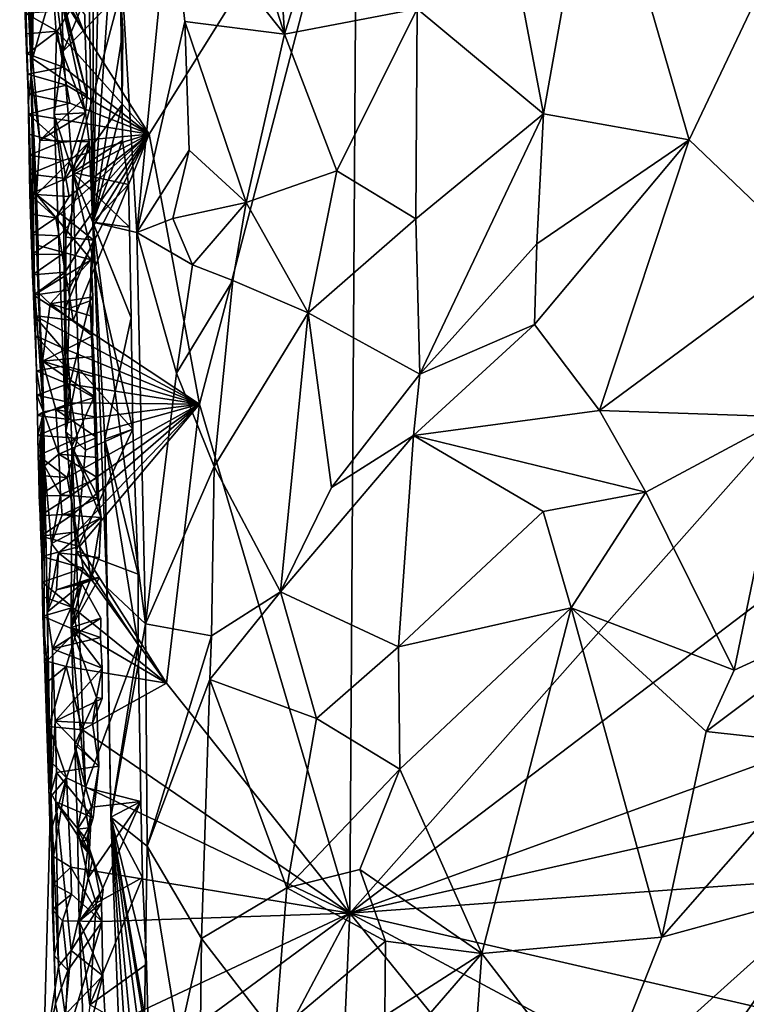
# Model space of a CAD drawing. Units: metres. Extents: x 25.6 to 28.4, y -15.1 to 19.5.
# Drawn here: x 26.4 to 27.3, y -8.9 to -7.7 of the extents above; entities that cross this region are included whole.
import ezdxf

# ---------------------------------------------------------------- set-up
doc = ezdxf.new("R2010")
doc.units = ezdxf.units.M

msp = doc.modelspace()

# ---------------------------------------------------------------- linework, layer by layer
at = {"layer": '1'}
for points in [[(26.5086, -7.9854, -0.4827), (26.4995, -7.4273, -0.4527), (26.5095, -7.3443, -0.3098)], [(26.5086, -7.9854, -0.4827), (26.5095, -7.3443, -0.3098), (26.5363, -7.5799, -0.1997)], [(26.849, -7.398, 0.1894), (26.7363, -7.7616, 0.1224), (26.7248, -7.5682, 0.1108)], [(26.7363, -7.7616, 0.1224), (26.849, -7.398, 0.1894), (26.8941, -7.7315, 0.2078)], [(26.7363, -7.7616, 0.1224), (26.6005, -7.5907, -0.0291), (26.6274, -7.4191, -0.0018)], [(26.7248, -7.5682, 0.1108), (26.7363, -7.7616, 0.1224), (26.6274, -7.4191, -0.0018)], [(26.4995, -7.4273, -0.4527), (26.5086, -7.9854, -0.4827), (26.5198, -7.4797, -0.6295)], [(26.427, -7.709, -1.3184), (26.4216, -7.4684, -1.254), (26.432, -7.8417, -1.2878)], [(26.4216, -7.4684, -1.254), (26.4351, -7.8099, -1.0615), (26.432, -7.8417, -1.2878)], [(26.4351, -7.8099, -1.0615), (26.4216, -7.4684, -1.254), (26.426, -7.5011, -1.0588)], [(26.5441, -7.7586, -0.707), (26.5198, -7.4797, -0.6295), (26.5086, -7.9854, -0.4827)], [(26.5441, -7.7586, -0.707), (26.5414, -7.712, -0.7163), (26.5198, -7.4797, -0.6295)], [(26.4816, -7.733, -1.4041), (26.5755, -7.8804, -1.4036), (26.8221, -7.4852, -1.4115)], [(26.5755, -7.8804, -1.4036), (26.6354, -8.2016, -1.4013), (26.8221, -7.4852, -1.4115)], [(26.8221, -7.4852, -1.4115), (26.6354, -8.2016, -1.4013), (26.814, -8.8073, -1.3942)], [(26.8221, -7.4852, -1.4115), (26.814, -8.8073, -1.3942), (27.8801, -7.6028, -1.4143)], [(26.4351, -7.8099, -1.0615), (26.426, -7.5011, -1.0588), (26.4301, -7.5988, -0.9932)], [(27.0441, -7.8565, 0.2486), (26.992, -7.5826, 0.2353), (27.1067, -7.505, 0.2564)], [(27.0441, -7.8565, 0.2486), (27.1067, -7.505, 0.2564), (27.2171, -7.8874, 0.2677)], [(27.2171, -7.8874, 0.2677), (27.1067, -7.505, 0.2564), (27.3419, -7.6241, 0.2565)], [(26.4734, -7.7818, -0.7876), (26.4579, -7.6589, -0.859), (26.4656, -7.5143, -0.7929)], [(26.4734, -7.7818, -0.7876), (26.4656, -7.5143, -0.7929), (26.5359, -7.6323, -0.7238)], [(26.5608, -7.9977, -0.1528), (26.5086, -7.9854, -0.4827), (26.5363, -7.5799, -0.1997)], [(26.5608, -7.9977, -0.1528), (26.5363, -7.5799, -0.1997), (26.6005, -7.5907, -0.0291)], [(26.8941, -7.7315, 0.2078), (26.992, -7.5826, 0.2353), (27.0441, -7.8565, 0.2486)], [(26.4351, -7.8099, -1.0615), (26.4301, -7.5988, -0.9932), (26.4359, -7.6545, -0.9888)], [(26.5608, -7.9977, -0.1528), (26.6005, -7.5907, -0.0291), (26.6179, -7.7464, -0.0068)], [(26.6179, -7.7464, -0.0068), (26.6005, -7.5907, -0.0291), (26.7363, -7.7616, 0.1224)], [(27.8801, -7.6028, -1.4143), (26.814, -8.8073, -1.3942), (27.8748, -8.0007, -1.4099)], [(26.4734, -7.7818, -0.7876), (26.5359, -7.6323, -0.7238), (26.5414, -7.712, -0.7163)], [(27.3606, -8.0247, 0.2604), (27.2171, -7.8874, 0.2677), (27.3419, -7.6241, 0.2565)], [(26.4351, -7.8099, -1.0615), (26.4359, -7.6545, -0.9888), (26.4364, -7.6783, -0.9886)], [(26.4652, -7.7649, -0.8816), (26.4579, -7.6589, -0.859), (26.4734, -7.7818, -0.7876)], [(26.4579, -7.6589, -0.859), (26.4652, -7.7649, -0.8816), (26.4998, -7.8551, -0.9408)], [(26.499, -7.7388, -0.9516), (26.4579, -7.6589, -0.859), (26.4993, -7.7625, -0.9514)], [(26.5019, -7.8345, -0.9509), (26.4579, -7.6589, -0.859), (26.4998, -7.8551, -0.9408)], [(26.4993, -7.7625, -0.9514), (26.4579, -7.6589, -0.859), (26.5019, -7.8345, -0.9509)], [(26.4351, -7.8099, -1.0615), (26.4364, -7.6783, -0.9886), (26.437, -7.7022, -0.9885)], [(26.4351, -7.8099, -1.0615), (26.437, -7.7022, -0.9885), (26.4375, -7.726, -0.9883)], [(26.4367, -7.7904, -0.9889), (26.4375, -7.726, -0.9883), (26.4642, -7.6946, -0.9701)], [(26.4367, -7.7904, -0.9889), (26.4642, -7.6946, -0.9701), (26.5019, -7.8345, -0.9509)], [(26.4642, -7.6946, -0.9701), (26.499, -7.7388, -0.9516), (26.4993, -7.7625, -0.9514)], [(26.4642, -7.6946, -0.9701), (26.4993, -7.7625, -0.9514), (26.5019, -7.8345, -0.9509)], [(26.4282, -7.7243, -1.3685), (26.427, -7.709, -1.3184), (26.432, -7.8417, -1.2878)], [(26.4847, -7.9263, -0.7767), (26.4734, -7.7818, -0.7876), (26.5414, -7.712, -0.7163)], [(26.4847, -7.9263, -0.7767), (26.5414, -7.712, -0.7163), (26.5433, -7.8454, -0.7168)], [(26.5433, -7.8454, -0.7168), (26.5414, -7.712, -0.7163), (26.5441, -7.7586, -0.707)], [(26.4288, -7.737, -1.3685), (26.4282, -7.7243, -1.3685), (26.432, -7.8417, -1.2878)], [(26.4351, -7.8099, -1.0615), (26.4375, -7.726, -0.9883), (26.4367, -7.7904, -0.9889)], [(26.4816, -7.733, -1.4041), (26.4288, -7.737, -1.3685), (26.4661, -7.7579, -1.4039)], [(26.4661, -7.7579, -1.4039), (26.4288, -7.737, -1.3685), (26.4295, -7.7611, -1.3682)], [(26.4295, -7.7611, -1.3682), (26.4288, -7.737, -1.3685), (26.432, -7.8417, -1.2878)], [(26.5755, -7.8804, -1.4036), (26.4816, -7.733, -1.4041), (26.4661, -7.7579, -1.4039)], [(26.7985, -7.9241, 0.161), (26.7363, -7.7616, 0.1224), (26.8941, -7.7315, 0.2078)], [(26.7985, -7.9241, 0.161), (26.8941, -7.7315, 0.2078), (26.8924, -7.9813, 0.207)], [(26.8924, -7.9813, 0.207), (26.8941, -7.7315, 0.2078), (27.0441, -7.8565, 0.2486)], [(26.5608, -7.9977, -0.1528), (26.6179, -7.7464, -0.0068), (26.6229, -7.8997, -0.0055)], [(26.6906, -7.9617, 0.0813), (26.6179, -7.7464, -0.0068), (26.7363, -7.7616, 0.1224)], [(26.6906, -7.9617, 0.0813), (26.6229, -7.8997, -0.0055), (26.6179, -7.7464, -0.0068)], [(26.4661, -7.7579, -1.4039), (26.4295, -7.7611, -1.3682), (26.4304, -7.7852, -1.368)], [(26.4304, -7.7852, -1.368), (26.4295, -7.7611, -1.3682), (26.432, -7.8417, -1.2878)], [(26.4304, -7.7852, -1.368), (26.4737, -7.801, -1.4034), (26.4661, -7.7579, -1.4039)], [(26.4737, -7.801, -1.4034), (26.5755, -7.8804, -1.4036), (26.4661, -7.7579, -1.4039)], [(26.5433, -7.8454, -0.7168), (26.5441, -7.7586, -0.707), (26.5086, -7.9854, -0.4827)], [(26.7985, -7.9241, 0.161), (26.6906, -7.9617, 0.0813), (26.7363, -7.7616, 0.1224)], [(26.4624, -7.857, -0.8498), (26.4652, -7.7649, -0.8816), (26.4734, -7.7818, -0.7876)], [(26.4652, -7.7649, -0.8816), (26.4624, -7.857, -0.8498), (26.4998, -7.8551, -0.9408)], [(26.4737, -7.801, -1.4034), (26.4304, -7.7852, -1.368), (26.4311, -7.8091, -1.3679)], [(26.4311, -7.8091, -1.3679), (26.4304, -7.7852, -1.368), (26.432, -7.8417, -1.2878)], [(26.4847, -7.9263, -0.7767), (26.4624, -7.857, -0.8498), (26.4734, -7.7818, -0.7876)], [(26.4351, -7.8099, -1.0615), (26.4367, -7.7904, -0.9889), (26.4457, -7.8878, -0.9819)], [(26.4457, -7.8878, -0.9819), (26.4367, -7.7904, -0.9889), (26.5019, -7.8345, -0.9509)], [(26.4774, -7.8225, -1.4031), (26.4737, -7.801, -1.4034), (26.4311, -7.8091, -1.3679)], [(26.4774, -7.8225, -1.4031), (26.4311, -7.8091, -1.3679), (26.4316, -7.833, -1.3677)], [(26.4316, -7.833, -1.3677), (26.4311, -7.8091, -1.3679), (26.432, -7.8417, -1.2878)], [(26.4351, -7.8099, -1.0615), (26.4393, -8.062, -1.2886), (26.432, -7.8417, -1.2878)], [(26.4498, -8.2108, -0.9887), (26.4351, -7.8099, -1.0615), (26.4435, -8.069, -0.9876)], [(26.4498, -8.2108, -0.9887), (26.4393, -8.062, -1.2886), (26.4351, -7.8099, -1.0615)], [(26.4351, -7.8099, -1.0615), (26.4457, -7.8878, -0.9819), (26.4416, -7.9525, -0.9877)], [(26.4437, -8.0132, -0.9878), (26.4351, -7.8099, -1.0615), (26.4416, -7.9525, -0.9877)], [(26.4435, -8.069, -0.9876), (26.4351, -7.8099, -1.0615), (26.4437, -8.0132, -0.9878)], [(26.5755, -7.8804, -1.4036), (26.4737, -7.801, -1.4034), (26.4774, -7.8225, -1.4031)], [(26.4774, -7.8225, -1.4031), (26.4316, -7.833, -1.3677), (26.4812, -7.8439, -1.4026)], [(26.5755, -7.8804, -1.4036), (26.4774, -7.8225, -1.4031), (26.4812, -7.8439, -1.4026)], [(26.4316, -7.833, -1.3677), (26.4321, -7.8568, -1.3675), (26.4812, -7.8439, -1.4026)], [(26.4321, -7.8568, -1.3675), (26.4316, -7.833, -1.3677), (26.432, -7.8417, -1.2878)], [(26.4457, -7.8878, -0.9819), (26.5019, -7.8345, -0.9509), (26.4998, -7.8551, -0.9408)], [(26.4326, -7.8806, -1.3673), (26.4321, -7.8568, -1.3675), (26.432, -7.8417, -1.2878)], [(26.4329, -7.9057, -1.3671), (26.4326, -7.8806, -1.3673), (26.432, -7.8417, -1.2878)], [(26.4393, -8.062, -1.2886), (26.4329, -7.9057, -1.3671), (26.432, -7.8417, -1.2878)], [(26.4321, -7.8568, -1.3675), (26.5755, -7.8804, -1.4036), (26.4812, -7.8439, -1.4026)], [(26.4847, -7.9263, -0.7767), (26.5433, -7.8454, -0.7168), (26.5436, -7.888, -0.7183)], [(26.5436, -7.888, -0.7183), (26.5433, -7.8454, -0.7168), (26.5086, -7.9854, -0.4827)], [(26.4692, -7.8904, -1.4015), (26.5755, -7.8804, -1.4036), (26.4321, -7.8568, -1.3675)], [(26.4692, -7.8904, -1.4015), (26.4321, -7.8568, -1.3675), (26.4326, -7.8806, -1.3673)], [(26.4457, -7.8878, -0.9819), (26.4998, -7.8551, -0.9408), (26.504, -7.8897, -0.9513)], [(26.4998, -7.8551, -0.9408), (26.4624, -7.857, -0.8498), (26.4734, -7.9374, -0.8868)], [(26.4765, -8.2342, -0.8215), (26.4624, -7.857, -0.8498), (26.4847, -7.9263, -0.7767)], [(26.4624, -7.857, -0.8498), (26.4765, -8.2342, -0.8215), (26.4734, -7.9374, -0.8868)], [(26.4998, -7.8551, -0.9408), (26.4734, -7.9374, -0.8868), (26.504, -7.8897, -0.9513)], [(26.8972, -8.1659, 0.2096), (26.8924, -7.9813, 0.207), (27.0441, -7.8565, 0.2486)], [(27.0361, -8.0109, 0.2478), (26.8972, -8.1659, 0.2096), (27.0441, -7.8565, 0.2486)], [(27.2171, -7.8874, 0.2677), (27.0361, -8.0109, 0.2478), (27.0441, -7.8565, 0.2486)], [(26.4329, -7.9057, -1.3671), (26.4692, -7.8904, -1.4015), (26.4326, -7.8806, -1.3673)], [(26.4683, -8.0017, -1.4001), (26.5755, -7.8804, -1.4036), (26.4644, -7.9801, -1.4002)], [(26.4644, -7.9801, -1.4002), (26.5755, -7.8804, -1.4036), (26.4804, -7.9549, -1.4007)], [(26.4721, -8.0232, -1.3998), (26.5755, -7.8804, -1.4036), (26.4683, -8.0017, -1.4001)], [(26.4728, -7.9119, -1.4011), (26.5755, -7.8804, -1.4036), (26.4692, -7.8904, -1.4015)], [(26.4758, -8.0448, -1.3997), (26.5755, -7.8804, -1.4036), (26.4721, -8.0232, -1.3998)], [(26.5755, -7.8804, -1.4036), (26.4728, -7.9119, -1.4011), (26.4766, -7.9334, -1.4008)], [(26.4758, -8.0448, -1.3997), (26.4796, -8.0663, -1.3996), (26.5755, -7.8804, -1.4036)], [(26.4804, -7.9549, -1.4007), (26.5755, -7.8804, -1.4036), (26.4766, -7.9334, -1.4008)], [(26.5755, -7.8804, -1.4036), (26.4796, -8.0663, -1.3996), (26.4853, -8.1021, -1.3987)], [(26.6354, -8.2016, -1.4013), (26.5755, -7.8804, -1.4036), (26.4853, -8.1021, -1.3987)], [(26.4728, -7.9119, -1.4011), (26.4692, -7.8904, -1.4015), (26.4329, -7.9057, -1.3671)], [(26.4416, -7.9525, -0.9877), (26.4457, -7.8878, -0.9819), (26.504, -7.8897, -0.9513)], [(26.5093, -8.0068, -0.9444), (26.4416, -7.9525, -0.9877), (26.504, -7.8897, -0.9513)], [(26.504, -7.8897, -0.9513), (26.4734, -7.9374, -0.8868), (26.4766, -8.0029, -0.8886)], [(26.5093, -8.0068, -0.9444), (26.504, -7.8897, -0.9513), (26.4766, -8.0029, -0.8886)], [(26.4847, -7.9263, -0.7767), (26.5436, -7.888, -0.7183), (26.5509, -7.9404, -0.7059)], [(26.5509, -7.9404, -0.7059), (26.5436, -7.888, -0.7183), (26.5086, -7.9854, -0.4827)], [(27.0332, -8.1069, 0.2478), (27.0361, -8.0109, 0.2478), (27.2171, -7.8874, 0.2677)], [(27.0332, -8.1069, 0.2478), (27.2171, -7.8874, 0.2677), (27.1105, -8.2093, 0.2623)], [(27.1105, -8.2093, 0.2623), (27.2171, -7.8874, 0.2677), (27.3606, -8.0247, 0.2604)], [(26.6037, -7.9809, -0.0442), (26.5608, -7.9977, -0.1528), (26.6229, -7.8997, -0.0055)], [(26.6037, -7.9809, -0.0442), (26.6229, -7.8997, -0.0055), (26.6906, -7.9617, 0.0813)], [(26.4728, -7.9119, -1.4011), (26.4329, -7.9057, -1.3671), (26.4332, -7.928, -1.367)], [(26.4332, -7.928, -1.367), (26.4329, -7.9057, -1.3671), (26.4393, -8.062, -1.2886)], [(26.4766, -7.9334, -1.4008), (26.4728, -7.9119, -1.4011), (26.4332, -7.928, -1.367)], [(26.4338, -7.9518, -1.3668), (26.4766, -7.9334, -1.4008), (26.4332, -7.928, -1.367)], [(26.4338, -7.9518, -1.3668), (26.4332, -7.928, -1.367), (26.4393, -8.062, -1.2886)], [(26.4765, -8.2342, -0.8215), (26.4847, -7.9263, -0.7767), (26.4913, -8.1592, -0.7727)], [(26.556, -8.2315, -0.7096), (26.4913, -8.1592, -0.7727), (26.4847, -7.9263, -0.7767)], [(26.556, -8.2315, -0.7096), (26.4847, -7.9263, -0.7767), (26.5539, -8.099, -0.6981)], [(26.4847, -7.9263, -0.7767), (26.5509, -7.9404, -0.7059), (26.552, -7.9911, -0.7074)], [(26.5539, -8.099, -0.6981), (26.4847, -7.9263, -0.7767), (26.552, -7.9911, -0.7074)], [(26.7645, -8.093, 0.14), (26.6906, -7.9617, 0.0813), (26.7985, -7.9241, 0.161)], [(26.7645, -8.093, 0.14), (26.7985, -7.9241, 0.161), (26.8924, -7.9813, 0.207)], [(26.4338, -7.9518, -1.3668), (26.4804, -7.9549, -1.4007), (26.4766, -7.9334, -1.4008)], [(26.4734, -7.9374, -0.8868), (26.4765, -8.2342, -0.8215), (26.4766, -8.0029, -0.8886)], [(26.552, -7.9911, -0.7074), (26.5509, -7.9404, -0.7059), (26.5086, -7.9854, -0.4827)], [(26.4644, -7.9801, -1.4002), (26.4804, -7.9549, -1.4007), (26.4338, -7.9518, -1.3668)], [(26.4644, -7.9801, -1.4002), (26.4338, -7.9518, -1.3668), (26.4345, -7.9758, -1.3667)], [(26.4345, -7.9758, -1.3667), (26.4338, -7.9518, -1.3668), (26.4393, -8.062, -1.2886)], [(26.5065, -8.0301, -0.9498), (26.4437, -8.0132, -0.9878), (26.4416, -7.9525, -0.9877)], [(26.5093, -8.0068, -0.9444), (26.5065, -8.0301, -0.9498), (26.4416, -7.9525, -0.9877)], [(26.627, -8.0362, -0.0041), (26.6037, -7.9809, -0.0442), (26.6906, -7.9617, 0.0813)], [(26.6748, -8.0548, 0.06), (26.627, -8.0362, -0.0041), (26.6906, -7.9617, 0.0813)], [(26.7645, -8.093, 0.14), (26.6748, -8.0548, 0.06), (26.6906, -7.9617, 0.0813)], [(26.4352, -7.9998, -1.3665), (26.4644, -7.9801, -1.4002), (26.4345, -7.9758, -1.3667)], [(26.4352, -7.9998, -1.3665), (26.4345, -7.9758, -1.3667), (26.4393, -8.062, -1.2886)], [(26.4683, -8.0017, -1.4001), (26.4644, -7.9801, -1.4002), (26.4352, -7.9998, -1.3665)], [(26.5539, -8.099, -0.6981), (26.552, -7.9911, -0.7074), (26.5086, -7.9854, -0.4827)], [(26.5251, -8.4197, -0.4167), (26.5227, -8.2434, -0.5428), (26.5086, -7.9854, -0.4827)], [(26.5227, -8.2434, -0.5428), (26.5539, -8.099, -0.6981), (26.5086, -7.9854, -0.4827)], [(26.5251, -8.4197, -0.4167), (26.5086, -7.9854, -0.4827), (26.5712, -8.463, -0.1531)], [(26.5086, -7.9854, -0.4827), (26.5608, -7.9977, -0.1528), (26.5712, -8.463, -0.1531)], [(26.627, -8.0362, -0.0041), (26.5608, -7.9977, -0.1528), (26.6037, -7.9809, -0.0442)], [(26.7645, -8.093, 0.14), (26.8924, -7.9813, 0.207), (26.8972, -8.1659, 0.2096)], [(26.5712, -8.463, -0.1531), (26.5608, -7.9977, -0.1528), (26.608, -8.1649, -0.0416)], [(26.5608, -7.9977, -0.1528), (26.627, -8.0362, -0.0041), (26.608, -8.1649, -0.0416)], [(26.4683, -8.0017, -1.4001), (26.4352, -7.9998, -1.3665), (26.436, -8.0237, -1.3663)], [(26.436, -8.0237, -1.3663), (26.4352, -7.9998, -1.3665), (26.4393, -8.062, -1.2886)], [(26.4721, -8.0232, -1.3998), (26.4683, -8.0017, -1.4001), (26.436, -8.0237, -1.3663)], [(26.4765, -8.2342, -0.8215), (26.475, -8.0899, -0.8832), (26.4766, -8.0029, -0.8886)], [(26.475, -8.0899, -0.8832), (26.5093, -8.0068, -0.9444), (26.4766, -8.0029, -0.8886)], [(26.475, -8.0899, -0.8832), (26.5055, -8.0789, -0.9288), (26.5093, -8.0068, -0.9444)], [(26.5093, -8.0068, -0.9444), (26.5055, -8.0789, -0.9288), (26.5065, -8.0301, -0.9498)], [(26.814, -8.8073, -1.3942), (28.0966, -8.341, -1.4045), (27.8748, -8.0007, -1.4099)], [(26.4435, -8.069, -0.9876), (26.4437, -8.0132, -0.9878), (26.5065, -8.0301, -0.9498)], [(26.8972, -8.1659, 0.2096), (27.0361, -8.0109, 0.2478), (27.0332, -8.1069, 0.2478)], [(26.4369, -8.0478, -1.3662), (26.4721, -8.0232, -1.3998), (26.436, -8.0237, -1.3663)], [(26.4369, -8.0478, -1.3662), (26.436, -8.0237, -1.3663), (26.4393, -8.062, -1.2886)], [(26.4758, -8.0448, -1.3997), (26.4721, -8.0232, -1.3998), (26.4369, -8.0478, -1.3662)], [(26.4577, -8.0824, -0.9662), (26.4435, -8.069, -0.9876), (26.5065, -8.0301, -0.9498)], [(26.4577, -8.0824, -0.9662), (26.5065, -8.0301, -0.9498), (26.5086, -8.0739, -0.9494)], [(26.5086, -8.0739, -0.9494), (26.5065, -8.0301, -0.9498), (26.5055, -8.0789, -0.9288)], [(27.1105, -8.2093, 0.2623), (27.3606, -8.0247, 0.2604), (27.3329, -8.2167, 0.2671)], [(26.4379, -8.0719, -1.366), (26.4758, -8.0448, -1.3997), (26.4369, -8.0478, -1.3662)], [(26.4758, -8.0448, -1.3997), (26.4379, -8.0719, -1.366), (26.4796, -8.0663, -1.3996)], [(26.608, -8.1649, -0.0416), (26.627, -8.0362, -0.0041), (26.6748, -8.0548, 0.06)], [(26.4379, -8.0719, -1.366), (26.4369, -8.0478, -1.3662), (26.4393, -8.062, -1.2886)], [(26.6528, -8.2758, 0.0286), (26.608, -8.1649, -0.0416), (26.6748, -8.0548, 0.06)], [(26.6528, -8.2758, 0.0286), (26.6748, -8.0548, 0.06), (26.7645, -8.093, 0.14)], [(26.4389, -8.0961, -1.3659), (26.4379, -8.0719, -1.366), (26.4393, -8.062, -1.2886)], [(26.4796, -8.0663, -1.3996), (26.4379, -8.0719, -1.366), (26.4853, -8.1021, -1.3987)], [(26.4399, -8.1202, -1.3658), (26.4389, -8.0961, -1.3659), (26.4393, -8.062, -1.2886)], [(26.4415, -8.162, -1.3438), (26.4399, -8.1202, -1.3658), (26.4393, -8.062, -1.2886)], [(26.4498, -8.2108, -0.9887), (26.4415, -8.162, -1.3438), (26.4393, -8.062, -1.2886)], [(26.4379, -8.0719, -1.366), (26.4389, -8.0961, -1.3659), (26.4853, -8.1021, -1.3987)], [(26.4498, -8.2108, -0.9887), (26.4435, -8.069, -0.9876), (26.4487, -8.1504, -0.983)], [(26.4487, -8.1504, -0.983), (26.4435, -8.069, -0.9876), (26.4577, -8.0824, -0.9662)], [(26.4577, -8.0824, -0.9662), (26.5086, -8.0739, -0.9494), (26.5085, -8.0974, -0.9492)], [(26.475, -8.0899, -0.8832), (26.4811, -8.1775, -0.8874), (26.5055, -8.0789, -0.9288)], [(26.5055, -8.0789, -0.9288), (26.4811, -8.1775, -0.8874), (26.5097, -8.1939, -0.9287)], [(26.5085, -8.0974, -0.9492), (26.5086, -8.0739, -0.9494), (26.5055, -8.0789, -0.9288)], [(26.5081, -8.1206, -0.9489), (26.5055, -8.0789, -0.9288), (26.5097, -8.1939, -0.9287)], [(26.5081, -8.1206, -0.9489), (26.5085, -8.0974, -0.9492), (26.5055, -8.0789, -0.9288)], [(26.4487, -8.1504, -0.983), (26.4577, -8.0824, -0.9662), (26.5081, -8.1206, -0.9489)], [(26.4577, -8.0824, -0.9662), (26.5085, -8.0974, -0.9492), (26.5081, -8.1206, -0.9489)], [(26.475, -8.0899, -0.8832), (26.4765, -8.2342, -0.8215), (26.4811, -8.1775, -0.8874)], [(26.4714, -8.1345, -1.3983), (26.6354, -8.2016, -1.4013), (26.4389, -8.0961, -1.3659)], [(26.4399, -8.1202, -1.3658), (26.4714, -8.1345, -1.3983), (26.4389, -8.0961, -1.3659)], [(26.4389, -8.0961, -1.3659), (26.6354, -8.2016, -1.4013), (26.4853, -8.1021, -1.3987)], [(26.5227, -8.2434, -0.5428), (26.556, -8.2315, -0.7096), (26.5539, -8.099, -0.6981)], [(26.7317, -8.425, 0.1107), (26.6528, -8.2758, 0.0286), (26.7645, -8.093, 0.14)], [(26.7317, -8.425, 0.1107), (26.7645, -8.093, 0.14), (26.792, -8.3009, 0.1557)], [(26.792, -8.3009, 0.1557), (26.7645, -8.093, 0.14), (26.8972, -8.1659, 0.2096)], [(26.8897, -8.2389, 0.208), (26.8972, -8.1659, 0.2096), (27.0332, -8.1069, 0.2478)], [(26.8897, -8.2389, 0.208), (27.0332, -8.1069, 0.2478), (27.1105, -8.2093, 0.2623)], [(26.4714, -8.1345, -1.3983), (26.4399, -8.1202, -1.3658), (26.4751, -8.156, -1.3981)], [(26.4751, -8.156, -1.3981), (26.4399, -8.1202, -1.3658), (26.4415, -8.162, -1.3438)], [(26.4487, -8.1504, -0.983), (26.5081, -8.1206, -0.9489), (26.5096, -8.1451, -0.9488)], [(26.5096, -8.1451, -0.9488), (26.5081, -8.1206, -0.9489), (26.5097, -8.1939, -0.9287)], [(26.4714, -8.1345, -1.3983), (26.4751, -8.156, -1.3981), (26.6354, -8.2016, -1.4013)], [(26.4487, -8.1504, -0.983), (26.5096, -8.1451, -0.9488), (26.511, -8.1695, -0.9487)], [(26.4498, -8.2108, -0.9887), (26.4487, -8.1504, -0.983), (26.4644, -8.2082, -0.9665)], [(26.4644, -8.2082, -0.9665), (26.4487, -8.1504, -0.983), (26.5118, -8.1934, -0.9485)], [(26.5118, -8.1934, -0.9485), (26.4487, -8.1504, -0.983), (26.511, -8.1695, -0.9487)], [(26.511, -8.1695, -0.9487), (26.5096, -8.1451, -0.9488), (26.5097, -8.1939, -0.9287)], [(26.4751, -8.156, -1.3981), (26.4415, -8.162, -1.3438), (26.4789, -8.1775, -1.3979)], [(26.4789, -8.1775, -1.3979), (26.4415, -8.162, -1.3438), (26.4419, -8.1911, -1.3452)], [(26.4419, -8.1911, -1.3452), (26.4415, -8.162, -1.3438), (26.4498, -8.2108, -0.9887)], [(26.6354, -8.2016, -1.4013), (26.4751, -8.156, -1.3981), (26.4789, -8.1775, -1.3979)], [(26.4765, -8.2342, -0.8215), (26.4913, -8.1592, -0.7727), (26.4996, -8.2566, -0.764)], [(26.4996, -8.2566, -0.764), (26.4913, -8.1592, -0.7727), (26.556, -8.2315, -0.7096)], [(26.5118, -8.1934, -0.9485), (26.511, -8.1695, -0.9487), (26.5097, -8.1939, -0.9287)], [(26.6528, -8.2758, 0.0286), (26.5712, -8.463, -0.1531), (26.608, -8.1649, -0.0416)], [(26.8897, -8.2389, 0.208), (26.792, -8.3009, 0.1557), (26.8972, -8.1659, 0.2096)], [(26.4789, -8.1775, -1.3979), (26.4419, -8.1911, -1.3452), (26.4827, -8.2001, -1.3976)], [(26.4811, -8.1775, -0.8874), (26.4765, -8.2342, -0.8215), (26.4834, -8.2519, -0.8862)], [(26.6354, -8.2016, -1.4013), (26.4789, -8.1775, -1.3979), (26.4827, -8.2001, -1.3976)], [(26.4811, -8.1775, -0.8874), (26.4834, -8.2519, -0.8862), (26.5097, -8.1939, -0.9287)], [(26.4827, -8.2001, -1.3976), (26.4419, -8.1911, -1.3452), (26.4428, -8.2151, -1.3451)], [(26.4428, -8.2151, -1.3451), (26.4419, -8.1911, -1.3452), (26.4498, -8.2108, -0.9887)], [(26.4644, -8.2082, -0.9665), (26.5118, -8.1934, -0.9485), (26.5124, -8.2173, -0.9484)], [(26.5097, -8.1939, -0.9287), (26.4834, -8.2519, -0.8862), (26.5133, -8.3095, -0.9277)], [(26.5124, -8.2173, -0.9484), (26.5118, -8.1934, -0.9485), (26.5097, -8.1939, -0.9287)], [(26.5133, -8.2414, -0.9482), (26.5124, -8.2173, -0.9484), (26.5097, -8.1939, -0.9287)], [(26.514, -8.2653, -0.9481), (26.5097, -8.1939, -0.9287), (26.5133, -8.3095, -0.9277)], [(26.514, -8.2653, -0.9481), (26.5133, -8.2414, -0.9482), (26.5097, -8.1939, -0.9287)], [(26.4864, -8.2206, -1.3975), (26.4827, -8.2001, -1.3976), (26.4428, -8.2151, -1.3451)], [(26.4498, -8.2108, -0.9887), (26.4644, -8.2082, -0.9665), (26.4681, -8.2613, -0.9655)], [(26.4681, -8.2613, -0.9655), (26.4644, -8.2082, -0.9665), (26.5133, -8.2414, -0.9482)], [(26.4644, -8.2082, -0.9665), (26.5124, -8.2173, -0.9484), (26.5133, -8.2414, -0.9482)], [(26.6354, -8.2016, -1.4013), (26.4901, -8.2421, -1.3972), (26.478, -8.2888, -1.3965)], [(26.6354, -8.2016, -1.4013), (26.478, -8.2888, -1.3965), (26.4818, -8.3106, -1.3964)], [(26.6354, -8.2016, -1.4013), (26.4818, -8.3106, -1.3964), (26.4856, -8.3321, -1.3964)], [(26.6354, -8.2016, -1.4013), (26.4827, -8.2001, -1.3976), (26.4864, -8.2206, -1.3975)], [(26.6354, -8.2016, -1.4013), (26.4856, -8.3321, -1.3964), (26.4894, -8.3537, -1.3964)], [(26.6354, -8.2016, -1.4013), (26.4864, -8.2206, -1.3975), (26.4901, -8.2421, -1.3972)], [(26.4925, -8.3712, -1.3962), (26.6354, -8.2016, -1.4013), (26.4894, -8.3537, -1.3964)], [(26.6354, -8.2016, -1.4013), (26.4925, -8.3712, -1.3962), (26.5959, -8.5334, -1.3949)], [(26.6354, -8.2016, -1.4013), (26.5959, -8.5334, -1.3949), (26.814, -8.8073, -1.3942)], [(27.1656, -8.3064, 0.2742), (26.8897, -8.2389, 0.208), (27.1105, -8.2093, 0.2623)], [(27.1656, -8.3064, 0.2742), (27.1105, -8.2093, 0.2623), (27.3329, -8.2167, 0.2671)], [(26.4433, -8.239, -1.3449), (26.4428, -8.2151, -1.3451), (26.4498, -8.2108, -0.9887)], [(26.4864, -8.2206, -1.3975), (26.4428, -8.2151, -1.3451), (26.4433, -8.239, -1.3449)], [(26.4435, -8.2627, -1.3444), (26.4433, -8.239, -1.3449), (26.4498, -8.2108, -0.9887)], [(26.4901, -8.2421, -1.3972), (26.4864, -8.2206, -1.3975), (26.4433, -8.239, -1.3449)], [(26.4435, -8.2627, -1.3444), (26.4498, -8.2108, -0.9887), (26.4444, -8.2867, -1.3446)], [(26.4444, -8.2867, -1.3446), (26.4498, -8.2108, -0.9887), (26.4449, -8.3105, -1.3444)], [(26.4449, -8.3105, -1.3444), (26.4498, -8.2108, -0.9887), (26.4459, -8.3346, -1.3443)], [(26.4459, -8.3346, -1.3443), (26.4498, -8.2108, -0.9887), (26.4468, -8.3587, -1.3441)], [(26.4468, -8.3587, -1.3441), (26.4498, -8.2108, -0.9887), (26.4478, -8.3828, -1.344)], [(26.4498, -8.2108, -0.9887), (26.4481, -8.4136, -1.3439), (26.4478, -8.3828, -1.344)], [(26.4509, -8.5038, -1.2983), (26.4481, -8.4136, -1.3439), (26.4498, -8.2108, -0.9887)], [(26.4585, -8.6639, -1.1815), (26.4509, -8.5038, -1.2983), (26.4498, -8.2108, -0.9887)], [(26.4585, -8.6639, -1.1815), (26.4498, -8.2108, -0.9887), (26.4511, -8.2752, -0.985)], [(26.4511, -8.2752, -0.985), (26.4498, -8.2108, -0.9887), (26.4681, -8.2613, -0.9655)], [(27.2705, -8.5182, 0.276), (27.1656, -8.3064, 0.2742), (27.3329, -8.2167, 0.2671)], [(27.4355, -8.4422, 0.2525), (27.2705, -8.5182, 0.276), (27.3329, -8.2167, 0.2671)], [(26.4888, -8.376, -0.7877), (26.556, -8.2315, -0.7096), (26.5624, -8.404, -0.7048)], [(26.4888, -8.376, -0.7877), (26.4996, -8.2566, -0.764), (26.556, -8.2315, -0.7096)], [(26.5624, -8.404, -0.7048), (26.556, -8.2315, -0.7096), (26.5227, -8.2434, -0.5428)], [(26.4901, -8.2421, -1.3972), (26.4433, -8.239, -1.3449), (26.4435, -8.2627, -1.3444)], [(26.4901, -8.2421, -1.3972), (26.4435, -8.2627, -1.3444), (26.478, -8.2888, -1.3965)], [(26.4681, -8.2613, -0.9655), (26.5133, -8.2414, -0.9482), (26.514, -8.2653, -0.9481)], [(26.4765, -8.2342, -0.8215), (26.4888, -8.376, -0.7877), (26.4834, -8.2519, -0.8862)], [(26.4888, -8.376, -0.7877), (26.4765, -8.2342, -0.8215), (26.4996, -8.2566, -0.764)], [(26.5624, -8.404, -0.7048), (26.5227, -8.2434, -0.5428), (26.5622, -8.4879, -0.706)], [(26.53, -8.6928, -0.4764), (26.5227, -8.2434, -0.5428), (26.5251, -8.4197, -0.4167)], [(26.5622, -8.4879, -0.706), (26.5227, -8.2434, -0.5428), (26.53, -8.6928, -0.4764)], [(26.7317, -8.425, 0.1107), (26.792, -8.3009, 0.1557), (26.8897, -8.2389, 0.208)], [(26.8718, -8.4905, 0.1992), (26.7317, -8.425, 0.1107), (26.8897, -8.2389, 0.208)], [(26.8718, -8.4905, 0.1992), (26.8897, -8.2389, 0.208), (27.0436, -8.3294, 0.2554)], [(27.0436, -8.3294, 0.2554), (26.8897, -8.2389, 0.208), (27.1656, -8.3064, 0.2742)], [(26.4888, -8.376, -0.7877), (26.4827, -8.4675, -0.8523), (26.4834, -8.2519, -0.8862)], [(26.4827, -8.4675, -0.8523), (26.5061, -8.4091, -0.9231), (26.4834, -8.2519, -0.8862)], [(26.5133, -8.3095, -0.9277), (26.4834, -8.2519, -0.8862), (26.5185, -8.3367, -0.9438)], [(26.4834, -8.2519, -0.8862), (26.5061, -8.4091, -0.9231), (26.5185, -8.3367, -0.9438)], [(26.478, -8.2888, -1.3965), (26.4435, -8.2627, -1.3444), (26.4444, -8.2867, -1.3446)], [(26.4511, -8.2752, -0.985), (26.4681, -8.2613, -0.9655), (26.4701, -8.3095, -0.9652)], [(26.4701, -8.3095, -0.9652), (26.4681, -8.2613, -0.9655), (26.5145, -8.2892, -0.9479)], [(26.4681, -8.2613, -0.9655), (26.514, -8.2653, -0.9481), (26.5145, -8.2892, -0.9479)], [(26.5145, -8.2892, -0.9479), (26.514, -8.2653, -0.9481), (26.5133, -8.3095, -0.9277)], [(26.4585, -8.6639, -1.1815), (26.4511, -8.2752, -0.985), (26.4542, -8.449, -0.9823)], [(26.4542, -8.449, -0.9823), (26.4511, -8.2752, -0.985), (26.4592, -8.3676, -0.975)], [(26.4511, -8.2752, -0.985), (26.4701, -8.3095, -0.9652), (26.4592, -8.3676, -0.975)], [(26.6494, -8.4772, 0.0156), (26.5712, -8.463, -0.1531), (26.6528, -8.2758, 0.0286)], [(26.6494, -8.4772, 0.0156), (26.6528, -8.2758, 0.0286), (26.7317, -8.425, 0.1107)], [(26.478, -8.2888, -1.3965), (26.4444, -8.2867, -1.3446), (26.4449, -8.3105, -1.3444)], [(26.478, -8.2888, -1.3965), (26.4449, -8.3105, -1.3444), (26.4818, -8.3106, -1.3964)], [(26.4701, -8.3095, -0.9652), (26.5145, -8.2892, -0.9479), (26.5152, -8.3131, -0.9477)], [(26.5152, -8.3131, -0.9477), (26.5145, -8.2892, -0.9479), (26.5133, -8.3095, -0.9277)], [(26.4449, -8.3105, -1.3444), (26.4459, -8.3346, -1.3443), (26.4818, -8.3106, -1.3964)], [(26.4818, -8.3106, -1.3964), (26.4459, -8.3346, -1.3443), (26.4856, -8.3321, -1.3964)], [(26.4592, -8.3676, -0.975), (26.4701, -8.3095, -0.9652), (26.4721, -8.3332, -0.9407)], [(26.4721, -8.3332, -0.9407), (26.4701, -8.3095, -0.9652), (26.5152, -8.3131, -0.9477)], [(26.4721, -8.3332, -0.9407), (26.5152, -8.3131, -0.9477), (26.5185, -8.3367, -0.9438)], [(26.5152, -8.3131, -0.9477), (26.5133, -8.3095, -0.9277), (26.5185, -8.3367, -0.9438)], [(27.077, -8.4441, 0.26), (27.0436, -8.3294, 0.2554), (27.1656, -8.3064, 0.2742)], [(27.2705, -8.5182, 0.276), (27.077, -8.4441, 0.26), (27.1656, -8.3064, 0.2742)], [(26.4459, -8.3346, -1.3443), (26.4468, -8.3587, -1.3441), (26.4856, -8.3321, -1.3964)], [(26.4856, -8.3321, -1.3964), (26.4468, -8.3587, -1.3441), (26.4894, -8.3537, -1.3964)], [(26.4592, -8.3676, -0.975), (26.4721, -8.3332, -0.9407), (26.5185, -8.3367, -0.9438)], [(26.4676, -8.3784, -0.9648), (26.4592, -8.3676, -0.975), (26.5185, -8.3367, -0.9438)], [(26.4676, -8.3784, -0.9648), (26.5185, -8.3367, -0.9438), (26.516, -8.3842, -0.9469)], [(26.5185, -8.3367, -0.9438), (26.5061, -8.4091, -0.9231), (26.516, -8.3842, -0.9469)], [(26.8718, -8.4905, 0.1992), (27.0436, -8.3294, 0.2554), (27.077, -8.4441, 0.26)], [(26.814, -8.8073, -1.3942), (28.1847, -8.4964, -1.4003), (28.0966, -8.341, -1.4045)], [(26.4468, -8.3587, -1.3441), (26.4925, -8.3712, -1.3962), (26.4894, -8.3537, -1.3964)], [(26.4925, -8.3712, -1.3962), (26.4468, -8.3587, -1.3441), (26.4478, -8.3828, -1.344)], [(26.497, -8.3969, -1.3962), (26.4925, -8.3712, -1.3962), (26.4478, -8.3828, -1.344)], [(26.4676, -8.3784, -0.9648), (26.4542, -8.449, -0.9823), (26.4592, -8.3676, -0.975)], [(26.5959, -8.5334, -1.3949), (26.4925, -8.3712, -1.3962), (26.497, -8.3969, -1.3962)], [(26.4481, -8.4136, -1.3439), (26.497, -8.3969, -1.3962), (26.4478, -8.3828, -1.344)], [(26.4652, -8.4227, -0.9655), (26.4542, -8.449, -0.9823), (26.4676, -8.3784, -0.9648)], [(26.4652, -8.4227, -0.9655), (26.4676, -8.3784, -0.9648), (26.5061, -8.4091, -0.9231)], [(26.5061, -8.4091, -0.9231), (26.4676, -8.3784, -0.9648), (26.516, -8.3842, -0.9469)], [(26.4827, -8.4675, -0.8523), (26.4888, -8.376, -0.7877), (26.4999, -8.6578, -0.7815)], [(26.4999, -8.6578, -0.7815), (26.4888, -8.376, -0.7877), (26.5622, -8.4879, -0.706)], [(26.4888, -8.376, -0.7877), (26.5624, -8.404, -0.7048), (26.5622, -8.4879, -0.706)], [(26.4481, -8.4136, -1.3439), (26.4849, -8.4434, -1.3952), (26.497, -8.3969, -1.3962)], [(26.4953, -8.4153, -0.9437), (26.4652, -8.4227, -0.9655), (26.5164, -8.408, -0.9463)], [(26.4652, -8.4227, -0.9655), (26.5061, -8.4091, -0.9231), (26.5164, -8.408, -0.9463)], [(26.4827, -8.4675, -0.8523), (26.4953, -8.4153, -0.9437), (26.5164, -8.408, -0.9463)], [(26.5061, -8.4091, -0.9231), (26.4827, -8.4675, -0.8523), (26.5164, -8.408, -0.9463)], [(26.4849, -8.4434, -1.3952), (26.5959, -8.5334, -1.3949), (26.497, -8.3969, -1.3962)], [(26.4481, -8.4136, -1.3439), (26.4509, -8.5038, -1.2983), (26.4487, -8.4304, -1.3436)], [(26.4481, -8.4136, -1.3439), (26.4487, -8.4304, -1.3436), (26.4849, -8.4434, -1.3952)], [(26.4542, -8.449, -0.9823), (26.4652, -8.4227, -0.9655), (26.4953, -8.4153, -0.9437)], [(26.4542, -8.449, -0.9823), (26.4953, -8.4153, -0.9437), (26.4605, -8.4929, -0.9744)], [(26.4605, -8.4929, -0.9744), (26.4953, -8.4153, -0.9437), (26.518, -8.4562, -0.9448)], [(26.4953, -8.4153, -0.9437), (26.4827, -8.4675, -0.8523), (26.518, -8.4562, -0.9448)], [(26.53, -8.6928, -0.4764), (26.5251, -8.4197, -0.4167), (26.5712, -8.463, -0.1531)], [(26.4487, -8.4304, -1.3436), (26.4509, -8.5038, -1.2983), (26.4489, -8.454, -1.3435)], [(26.4487, -8.4304, -1.3436), (26.4489, -8.454, -1.3435), (26.4849, -8.4434, -1.3952)], [(26.6476, -8.5291, 0.0138), (26.6494, -8.4772, 0.0156), (26.7317, -8.425, 0.1107)], [(26.6476, -8.5291, 0.0138), (26.7317, -8.425, 0.1107), (26.7743, -8.5754, 0.1414)], [(26.7743, -8.5754, 0.1414), (26.7317, -8.425, 0.1107), (26.8718, -8.4905, 0.1992)], [(26.4849, -8.4434, -1.3952), (26.4489, -8.454, -1.3435), (26.4895, -8.4714, -1.3949)], [(26.5959, -8.5334, -1.3949), (26.4849, -8.4434, -1.3952), (26.4895, -8.4714, -1.3949)], [(27.2373, -8.5912, 0.2758), (27.2705, -8.5182, 0.276), (27.4355, -8.4422, 0.2525)], [(27.3849, -8.6074, 0.2664), (27.2373, -8.5912, 0.2758), (27.4355, -8.4422, 0.2525)], [(26.4489, -8.454, -1.3435), (26.4509, -8.5038, -1.2983), (26.454, -8.5074, -1.3674)], [(26.4489, -8.454, -1.3435), (26.454, -8.5074, -1.3674), (26.4895, -8.4714, -1.3949)], [(26.4585, -8.6639, -1.1815), (26.4542, -8.449, -0.9823), (26.4605, -8.4929, -0.9744)], [(26.8733, -8.6359, 0.2006), (26.8718, -8.4905, 0.1992), (27.077, -8.4441, 0.26)], [(26.9706, -8.855, 0.2377), (26.8733, -8.6359, 0.2006), (27.077, -8.4441, 0.26)], [(27.1847, -8.8355, 0.2804), (26.9706, -8.855, 0.2377), (27.077, -8.4441, 0.26)], [(27.077, -8.4441, 0.26), (27.2705, -8.5182, 0.276), (27.2373, -8.5912, 0.2758)], [(27.1847, -8.8355, 0.2804), (27.077, -8.4441, 0.26), (27.2373, -8.5912, 0.2758)], [(26.5177, -8.4794, -0.9451), (26.4605, -8.4929, -0.9744), (26.518, -8.4562, -0.9448)], [(26.4827, -8.4675, -0.8523), (26.5177, -8.4794, -0.9451), (26.518, -8.4562, -0.9448)], [(26.5729, -8.7275, -0.1687), (26.53, -8.6928, -0.4764), (26.5712, -8.463, -0.1531)], [(26.5729, -8.7275, -0.1687), (26.5712, -8.463, -0.1531), (26.6494, -8.4772, 0.0156)], [(26.454, -8.5074, -1.3674), (26.4769, -8.5138, -1.3911), (26.4895, -8.4714, -1.3949)], [(26.4769, -8.5138, -1.3911), (26.5959, -8.5334, -1.3949), (26.4895, -8.4714, -1.3949)], [(26.4872, -8.6067, -0.8514), (26.4827, -8.4675, -0.8523), (26.4999, -8.6578, -0.7815)], [(26.4827, -8.4675, -0.8523), (26.4872, -8.6067, -0.8514), (26.5127, -8.5506, -0.9252)], [(26.5196, -8.5159, -0.9398), (26.4827, -8.4675, -0.8523), (26.5127, -8.5506, -0.9252)], [(26.5196, -8.5159, -0.9398), (26.5177, -8.4794, -0.9451), (26.4827, -8.4675, -0.8523)], [(26.6476, -8.5291, 0.0138), (26.5729, -8.7275, -0.1687), (26.6494, -8.4772, 0.0156)], [(26.4605, -8.4929, -0.9744), (26.5177, -8.4794, -0.9451), (26.5196, -8.5159, -0.9398)], [(26.5657, -8.6744, -0.7069), (26.4999, -8.6578, -0.7815), (26.5622, -8.4879, -0.706)], [(26.5622, -8.4879, -0.706), (26.53, -8.6928, -0.4764), (26.5657, -8.6744, -0.7069)], [(26.4638, -8.5788, -0.9711), (26.4585, -8.6639, -1.1815), (26.4605, -8.4929, -0.9744)], [(26.4638, -8.5788, -0.9711), (26.4605, -8.4929, -0.9744), (26.5196, -8.5159, -0.9398)], [(26.7743, -8.5754, 0.1414), (26.8718, -8.4905, 0.1992), (26.8733, -8.6359, 0.2006)], [(26.814, -8.8073, -1.3942), (27.9949, -8.7213, -1.4006), (28.1847, -8.4964, -1.4003)], [(26.454, -8.5074, -1.3674), (26.4509, -8.5038, -1.2983), (26.4545, -8.5319, -1.3669)], [(26.4545, -8.5319, -1.3669), (26.4509, -8.5038, -1.2983), (26.4567, -8.5853, -1.3735)], [(26.4567, -8.5853, -1.3735), (26.4509, -8.5038, -1.2983), (26.4556, -8.6234, -1.3641)], [(26.4556, -8.6234, -1.3641), (26.4509, -8.5038, -1.2983), (26.4566, -8.6708, -1.3654)], [(26.4509, -8.5038, -1.2983), (26.4585, -8.6639, -1.1815), (26.4566, -8.6708, -1.3654)], [(26.454, -8.5074, -1.3674), (26.4545, -8.5319, -1.3669), (26.4769, -8.5138, -1.3911)], [(26.4545, -8.5319, -1.3669), (26.4567, -8.5853, -1.3735), (26.4769, -8.5138, -1.3911)], [(26.4567, -8.5853, -1.3735), (26.4961, -8.589, -1.3928), (26.4769, -8.5138, -1.3911)], [(26.4961, -8.589, -1.3928), (26.5959, -8.5334, -1.3949), (26.4769, -8.5138, -1.3911)], [(26.4638, -8.5788, -0.9711), (26.5196, -8.5159, -0.9398), (26.5195, -8.5518, -0.9422)], [(26.5195, -8.5518, -0.9422), (26.5196, -8.5159, -0.9398), (26.5127, -8.5506, -0.9252)], [(26.814, -8.8073, -1.3942), (26.5959, -8.5334, -1.3949), (26.4961, -8.589, -1.3928)], [(26.6377, -8.8374, -0.0176), (26.5729, -8.7275, -0.1687), (26.6476, -8.5291, 0.0138)], [(26.739, -8.7769, 0.1126), (26.6377, -8.8374, -0.0176), (26.6476, -8.5291, 0.0138)], [(26.739, -8.7769, 0.1126), (26.6476, -8.5291, 0.0138), (26.7743, -8.5754, 0.1414)], [(26.5081, -8.5813, -0.9458), (26.4638, -8.5788, -0.9711), (26.5195, -8.5518, -0.9422)], [(26.4872, -8.6067, -0.8514), (26.5157, -8.6321, -0.9376), (26.5127, -8.5506, -0.9252)], [(26.5157, -8.6321, -0.9376), (26.5081, -8.5813, -0.9458), (26.5127, -8.5506, -0.9252)], [(26.5081, -8.5813, -0.9458), (26.5195, -8.5518, -0.9422), (26.5127, -8.5506, -0.9252)], [(26.4585, -8.6639, -1.1815), (26.4638, -8.5788, -0.9711), (26.4652, -8.6399, -0.972)], [(26.4652, -8.6399, -0.972), (26.4638, -8.5788, -0.9711), (26.5157, -8.6321, -0.9376)], [(26.5157, -8.6321, -0.9376), (26.4638, -8.5788, -0.9711), (26.5081, -8.5813, -0.9458)], [(26.739, -8.7769, 0.1126), (26.7743, -8.5754, 0.1414), (26.8733, -8.6359, 0.2006)], [(26.4567, -8.5853, -1.3735), (26.4556, -8.6234, -1.3641), (26.4771, -8.646, -1.3874)], [(26.4567, -8.5853, -1.3735), (26.4771, -8.646, -1.3874), (26.4961, -8.589, -1.3928)], [(26.4771, -8.646, -1.3874), (26.814, -8.8073, -1.3942), (26.4961, -8.589, -1.3928)], [(27.1847, -8.8355, 0.2804), (27.2373, -8.5912, 0.2758), (27.3849, -8.6074, 0.2664)], [(26.4903, -8.7072, -0.8259), (26.4872, -8.6067, -0.8514), (26.4999, -8.6578, -0.7815)], [(26.4872, -8.6067, -0.8514), (26.4903, -8.7072, -0.8259), (26.5033, -8.7055, -0.9061)], [(26.4872, -8.6067, -0.8514), (26.5033, -8.7055, -0.9061), (26.5157, -8.6321, -0.9376)], [(27.3872, -8.7803, 0.2735), (27.1847, -8.8355, 0.2804), (27.3849, -8.6074, 0.2664)], [(26.4556, -8.6234, -1.3641), (26.4566, -8.6708, -1.3654), (26.4771, -8.646, -1.3874)], [(26.4585, -8.6639, -1.1815), (26.4652, -8.6399, -0.972), (26.4645, -8.6749, -0.9726)], [(26.4645, -8.6749, -0.9726), (26.4652, -8.6399, -0.972), (26.509, -8.6937, -0.9389)], [(26.509, -8.6937, -0.9389), (26.4652, -8.6399, -0.972), (26.5157, -8.6321, -0.9376)], [(26.5033, -8.7055, -0.9061), (26.509, -8.6937, -0.9389), (26.5157, -8.6321, -0.9376)], [(26.826, -8.7553, 0.1767), (26.739, -8.7769, 0.1126), (26.8733, -8.6359, 0.2006)], [(26.826, -8.7553, 0.1767), (26.8733, -8.6359, 0.2006), (26.9706, -8.855, 0.2377)], [(26.4771, -8.646, -1.3874), (26.4566, -8.6708, -1.3654), (26.4577, -8.7128, -1.3601)], [(26.4577, -8.7128, -1.3601), (26.4619, -8.7398, -1.3706), (26.4771, -8.646, -1.3874)], [(26.4619, -8.7398, -1.3706), (26.4824, -8.7526, -1.3878), (26.4771, -8.646, -1.3874)], [(26.4824, -8.7526, -1.3878), (26.814, -8.8073, -1.3942), (26.4771, -8.646, -1.3874)], [(26.4641, -8.9149, -1.3592), (26.4585, -8.6639, -1.1815), (26.4497, -8.9837, -1.2418)], [(26.4585, -8.6639, -1.1815), (26.4675, -8.8707, -0.9811), (26.4497, -8.9837, -1.2418)], [(26.4566, -8.6708, -1.3654), (26.4585, -8.6639, -1.1815), (26.4577, -8.7128, -1.3601)], [(26.4577, -8.7128, -1.3601), (26.4585, -8.6639, -1.1815), (26.4619, -8.7398, -1.3706)], [(26.4607, -8.8031, -1.3623), (26.4585, -8.6639, -1.1815), (26.4625, -8.8573, -1.3632)], [(26.4625, -8.8573, -1.3632), (26.4585, -8.6639, -1.1815), (26.4641, -8.9149, -1.3592)], [(26.4619, -8.7398, -1.3706), (26.4585, -8.6639, -1.1815), (26.4612, -8.7726, -1.3682)], [(26.4585, -8.6639, -1.1815), (26.4607, -8.8031, -1.3623), (26.4612, -8.7726, -1.3682)], [(26.4675, -8.8707, -0.9811), (26.4585, -8.6639, -1.1815), (26.4645, -8.6749, -0.9726)], [(26.4903, -8.7072, -0.8259), (26.4999, -8.6578, -0.7815), (26.5071, -8.6809, -0.7699)], [(26.5071, -8.6809, -0.7699), (26.4999, -8.6578, -0.7815), (26.5657, -8.6744, -0.7069)], [(26.4675, -8.8707, -0.9811), (26.4645, -8.6749, -0.9726), (26.4829, -8.8514, -0.9617)], [(26.4645, -8.6749, -0.9726), (26.509, -8.6937, -0.9389), (26.501, -8.7196, -0.9423)], [(26.4829, -8.8514, -0.9617), (26.4645, -8.6749, -0.9726), (26.5085, -8.7425, -0.9321)], [(26.4645, -8.6749, -0.9726), (26.501, -8.7196, -0.9423), (26.5085, -8.7425, -0.9321)], [(26.5125, -8.7951, -0.7644), (26.5031, -8.7652, -0.7788), (26.5657, -8.6744, -0.7069)], [(26.5031, -8.7652, -0.7788), (26.5071, -8.6809, -0.7699), (26.5657, -8.6744, -0.7069)], [(26.5676, -8.7648, -0.7065), (26.5125, -8.7951, -0.7644), (26.5657, -8.6744, -0.7069)], [(26.53, -8.6928, -0.4764), (26.5676, -8.7648, -0.7065), (26.5657, -8.6744, -0.7069)], [(26.5031, -8.7652, -0.7788), (26.4903, -8.7072, -0.8259), (26.5071, -8.6809, -0.7699)], [(26.501, -8.7196, -0.9423), (26.509, -8.6937, -0.9389), (26.4941, -8.7241, -0.9146)], [(26.509, -8.6937, -0.9389), (26.5033, -8.7055, -0.9061), (26.4941, -8.7241, -0.9146)], [(26.5747, -8.9557, -0.6946), (26.5722, -8.8678, -0.6995), (26.53, -8.6928, -0.4764)], [(26.5755, -8.9762, -0.6877), (26.5747, -8.9557, -0.6946), (26.53, -8.6928, -0.4764)], [(26.5755, -8.9762, -0.6877), (26.53, -8.6928, -0.4764), (26.5751, -9.0354, -0.7012)], [(26.53, -8.6928, -0.4764), (26.581, -9.2402, -0.6976), (26.5751, -9.0354, -0.7012)], [(26.5529, -9.2992, -0.5312), (26.53, -8.6928, -0.4764), (26.5652, -9.2391, -0.2617)], [(26.5529, -9.2992, -0.5312), (26.581, -9.2402, -0.6976), (26.53, -8.6928, -0.4764)], [(26.5722, -8.8678, -0.6995), (26.5676, -8.7648, -0.7065), (26.53, -8.6928, -0.4764)], [(26.5652, -9.2391, -0.2617), (26.53, -8.6928, -0.4764), (26.5729, -8.7275, -0.1687)], [(26.5033, -8.7055, -0.9061), (26.4903, -8.7072, -0.8259), (26.5024, -8.7306, -0.8992)], [(26.4924, -8.8165, -0.8402), (26.4903, -8.7072, -0.8259), (26.5031, -8.7652, -0.7788)], [(26.4903, -8.7072, -0.8259), (26.4924, -8.8165, -0.8402), (26.5024, -8.7306, -0.8992)], [(26.5033, -8.7055, -0.9061), (26.5024, -8.7306, -0.8992), (26.4941, -8.7241, -0.9146)], [(26.5085, -8.7425, -0.9321), (26.501, -8.7196, -0.9423), (26.4941, -8.7241, -0.9146)], [(26.5024, -8.7306, -0.8992), (26.5085, -8.7425, -0.9321), (26.4941, -8.7241, -0.9146)], [(27.9949, -8.7213, -1.4006), (26.814, -8.8073, -1.3942), (27.8945, -9.0564, -1.3966)], [(26.4924, -8.8165, -0.8402), (26.5207, -8.7788, -0.9295), (26.5024, -8.7306, -0.8992)], [(26.5207, -8.7788, -0.9295), (26.5085, -8.7425, -0.9321), (26.5024, -8.7306, -0.8992)], [(26.5652, -9.2391, -0.2617), (26.5729, -8.7275, -0.1687), (26.6107, -8.9583, -0.0826)], [(26.6107, -8.9583, -0.0826), (26.5729, -8.7275, -0.1687), (26.6377, -8.8374, -0.0176)], [(26.4824, -8.7526, -1.3878), (26.4619, -8.7398, -1.3706), (26.4612, -8.7726, -1.3682)], [(26.5186, -8.7949, -0.9414), (26.4829, -8.8514, -0.9617), (26.5085, -8.7425, -0.9321)], [(26.5207, -8.7788, -0.9295), (26.5186, -8.7949, -0.9414), (26.5085, -8.7425, -0.9321)], [(26.4612, -8.7726, -1.3682), (26.4833, -8.7844, -1.3853), (26.4824, -8.7526, -1.3878)], [(26.4833, -8.7844, -1.3853), (26.5194, -8.8169, -1.3909), (26.4824, -8.7526, -1.3878)], [(26.5194, -8.8169, -1.3909), (26.814, -8.8073, -1.3942), (26.4824, -8.7526, -1.3878)], [(26.739, -8.7769, 0.1126), (26.826, -8.7553, 0.1767), (26.8564, -8.8404, 0.1928)], [(26.8564, -8.8404, 0.1928), (26.826, -8.7553, 0.1767), (26.9706, -8.855, 0.2377)], [(26.4924, -8.8165, -0.8402), (26.5031, -8.7652, -0.7788), (26.5125, -8.7951, -0.7644)], [(26.5051, -8.9162, -0.7839), (26.5125, -8.7951, -0.7644), (26.5676, -8.7648, -0.7065)], [(26.5051, -8.9162, -0.7839), (26.5676, -8.7648, -0.7065), (26.5722, -8.8678, -0.6995)], [(26.4607, -8.8031, -1.3623), (26.4833, -8.7844, -1.3853), (26.4612, -8.7726, -1.3682)], [(26.5207, -8.7788, -0.9295), (26.4924, -8.8165, -0.8402), (26.5186, -8.7949, -0.9414)], [(26.7252, -8.9512, 0.0957), (26.6377, -8.8374, -0.0176), (26.739, -8.7769, 0.1126)], [(26.7252, -8.9512, 0.0957), (26.739, -8.7769, 0.1126), (26.8564, -8.8404, 0.1928)], [(27.1069, -9.0321, 0.2685), (27.1847, -8.8355, 0.2804), (27.3872, -8.7803, 0.2735)], [(27.1207, -9.1587, 0.2716), (27.1069, -9.0321, 0.2685), (27.3872, -8.7803, 0.2735)], [(27.1475, -9.2921, 0.2778), (27.1207, -9.1587, 0.2716), (27.3872, -8.7803, 0.2735)], [(27.2996, -9.307, 0.2855), (27.1475, -9.2921, 0.2778), (27.3872, -8.7803, 0.2735)], [(26.4607, -8.8031, -1.3623), (26.4726, -8.8164, -1.3797), (26.4833, -8.7844, -1.3853)], [(26.4833, -8.7844, -1.3853), (26.4726, -8.8164, -1.3797), (26.5194, -8.8169, -1.3909)], [(26.4829, -8.8514, -0.9617), (26.5186, -8.7949, -0.9414), (26.5204, -8.8818, -0.9365)], [(26.4924, -8.8165, -0.8402), (26.5204, -8.8818, -0.9365), (26.5186, -8.7949, -0.9414)], [(26.4607, -8.8031, -1.3623), (26.4625, -8.8573, -1.3632), (26.4726, -8.8164, -1.3797)], [(26.4924, -8.8165, -0.8402), (26.5125, -8.7951, -0.7644), (26.5051, -8.9162, -0.7839)], [(26.4726, -8.8164, -1.3797), (26.4625, -8.8573, -1.3632), (26.4788, -8.8754, -1.3821)], [(26.4726, -8.8164, -1.3797), (26.4788, -8.8754, -1.3821), (26.5194, -8.8169, -1.3909)], [(26.814, -8.8073, -1.3942), (26.4746, -8.9664, -1.3756), (26.4737, -9.0577, -1.3767)], [(26.5827, -9.2444, -1.3864), (26.814, -8.8073, -1.3942), (26.4737, -9.0577, -1.3767)], [(26.4746, -8.9664, -1.3756), (26.814, -8.8073, -1.3942), (26.5194, -8.8169, -1.3909)], [(26.4788, -8.8754, -1.3821), (26.4746, -8.9664, -1.3756), (26.5194, -8.8169, -1.3909)], [(26.4924, -8.8165, -0.8402), (26.5051, -8.9162, -0.7839), (26.4982, -8.9707, -0.8474)], [(26.4924, -8.8165, -0.8402), (26.4982, -8.9707, -0.8474), (26.5204, -8.8818, -0.9365)], [(26.7689, -9.8149, -1.3812), (26.814, -8.8073, -1.3942), (26.5827, -9.2444, -1.3864)], [(26.814, -8.8073, -1.3942), (26.7689, -9.8149, -1.3812), (27.967, -10.2314, -1.3818)], [(27.8945, -9.0564, -1.3966), (26.814, -8.8073, -1.3942), (27.8918, -9.3857, -1.3923)], [(26.814, -8.8073, -1.3942), (27.967, -10.2314, -1.3818), (27.8918, -9.3857, -1.3923)], [(26.6107, -8.9583, -0.0826), (26.6377, -8.8374, -0.0176), (26.6352, -9.0409, -0.0283)], [(26.6352, -9.0409, -0.0283), (26.6377, -8.8374, -0.0176), (26.7252, -8.9512, 0.0957)], [(26.7252, -8.9512, 0.0957), (26.8564, -8.8404, 0.1928), (26.8554, -8.9291, 0.1915)], [(26.8554, -8.9291, 0.1915), (26.8564, -8.8404, 0.1928), (26.9706, -8.855, 0.2377)], [(27.1069, -9.0321, 0.2685), (26.9706, -8.855, 0.2377), (27.1847, -8.8355, 0.2804)], [(26.4675, -8.8707, -0.9811), (26.4829, -8.8514, -0.9617), (26.4756, -8.9275, -0.968)], [(26.4756, -8.9275, -0.968), (26.4829, -8.8514, -0.9617), (26.5204, -8.8818, -0.9365)], [(26.4625, -8.8573, -1.3632), (26.4641, -8.9149, -1.3592), (26.4788, -8.8754, -1.3821)], [(26.8569, -8.9872, 0.1926), (26.8554, -8.9291, 0.1915), (26.9706, -8.855, 0.2377)], [(26.9456, -9.2055, 0.2288), (26.8569, -8.9872, 0.1926), (26.9706, -8.855, 0.2377)], [(27.1069, -9.0321, 0.2685), (26.9456, -9.2055, 0.2288), (26.9706, -8.855, 0.2377)], [(26.4497, -8.9837, -1.2418), (26.4675, -8.8707, -0.9811), (26.4756, -8.9275, -0.968)], [(26.4788, -8.8754, -1.3821), (26.4641, -8.9149, -1.3592), (26.4746, -8.9664, -1.3756)], [(26.5051, -8.9162, -0.7839), (26.5722, -8.8678, -0.6995), (26.5747, -8.9557, -0.6946)], [(26.5239, -8.9457, -0.9318), (26.4756, -8.9275, -0.968), (26.5204, -8.8818, -0.9365)], [(26.4982, -8.9707, -0.8474), (26.5239, -8.9457, -0.9318), (26.5204, -8.8818, -0.9365)], [(26.4641, -8.9149, -1.3592), (26.4497, -8.9837, -1.2418), (26.4746, -8.9664, -1.3756)]]:
    msp.add_3dface(points, dxfattribs=at)

doc.saveas('drawing.dxf')
